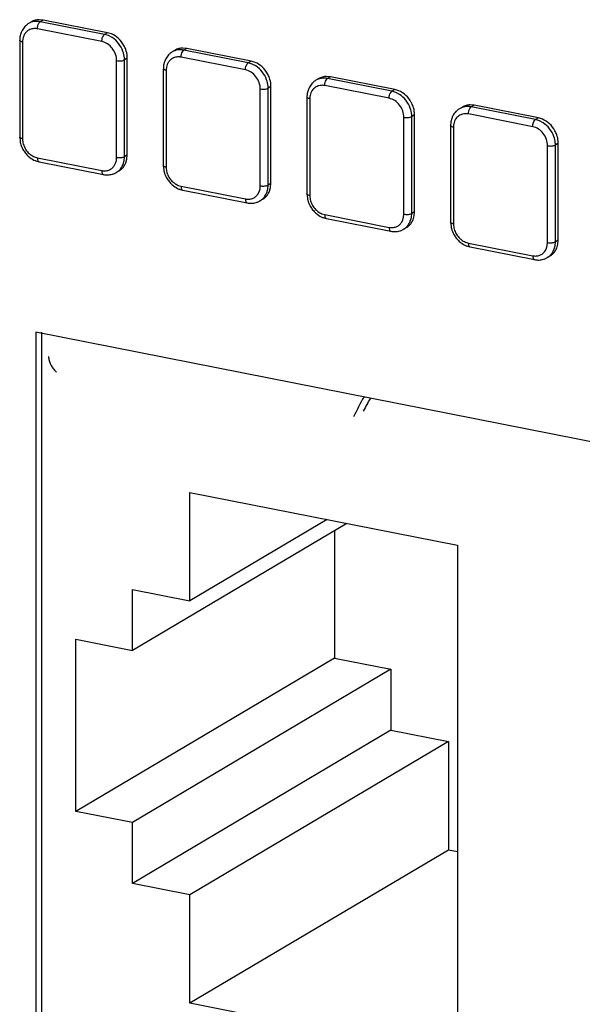
# Model space of a CAD drawing. Units: inches. Extents: x 0 to 34, y 0 to 22.
# Drawn here: x 3.5 to 4, y 6 to 6.9 of the extents above; entities that cross this region are included whole.
import ezdxf

# ---------------------------------------------------------------- set-up
doc = ezdxf.new("R2010")
doc.units = ezdxf.units.IN
doc.header["$LTSCALE"] = 1.87
doc.header["$MEASUREMENT"] = 0
doc.layers.get('0').update_dxf_attribs({"linetype": 'CONTINUOUS'})

msp = doc.modelspace()

# ---------------------------------------------------------------- linework, layer by layer
at = {"color": 7, "linetype": 'CONTINUOUS'}
for p, q in [((3.49735, 6.90019), (3.49485, 6.89871)), ((3.50379, 6.89893), (3.50439, 6.89975)), ((3.50754, 6.90178), (3.5041, 6.90208)), ((3.50439, 6.89975), (3.50504, 6.9003)), ((3.50754, 6.90178), (3.50504, 6.9003)), ((3.56133, 6.88918), (3.50504, 6.9003)), ((3.56383, 6.89066), (3.50754, 6.90178)), ((3.55883, 6.883), (3.50254, 6.89412)), ((3.56383, 6.89066), (3.56133, 6.88918)), ((3.56727, 6.88961), (3.56383, 6.89066)), ((3.48705, 6.88407), (3.48705, 6.7995)), ((3.48801, 6.89008), (3.48729, 6.88716)), ((3.48955, 6.88259), (3.48955, 6.79802)), ((3.56471, 6.88815), (3.56133, 6.88918)), ((3.56796, 6.88644), (3.56471, 6.88815)), ((3.62292, 6.8754), (3.62042, 6.87392)), ((3.62936, 6.87413), (3.62997, 6.87496)), ((3.63311, 6.87698), (3.62967, 6.87729)), ((3.62997, 6.87496), (3.63061, 6.8755)), ((3.63311, 6.87698), (3.63061, 6.8755)), ((3.68691, 6.86439), (3.63061, 6.8755)), ((3.68941, 6.86587), (3.63311, 6.87698)), ((3.57182, 6.78177), (3.57182, 6.86634)), ((3.58115, 6.86845), (3.57865, 6.86697)), ((3.57865, 6.7824), (3.57865, 6.86697)), ((3.58115, 6.78388), (3.58115, 6.86845)), ((3.61358, 6.86528), (3.61287, 6.86237)), ((3.68441, 6.85821), (3.62811, 6.86932)), ((3.68941, 6.86587), (3.68691, 6.86439)), ((3.69285, 6.86481), (3.68941, 6.86587)), ((3.61262, 6.85927), (3.61262, 6.7747)), ((3.61512, 6.85779), (3.61512, 6.77322)), ((3.69028, 6.86336), (3.68691, 6.86439)), ((3.69353, 6.86165), (3.69028, 6.86336)), ((3.74849, 6.8506), (3.74599, 6.84912)), ((3.75494, 6.84934), (3.75554, 6.85016)), ((3.75869, 6.85219), (3.75525, 6.85249)), ((3.75554, 6.85016), (3.75619, 6.85071)), ((3.75869, 6.85219), (3.75619, 6.85071)), ((3.81248, 6.83959), (3.75619, 6.85071)), ((3.81498, 6.84107), (3.75869, 6.85219)), ((3.6974, 6.75697), (3.6974, 6.84155)), ((3.70673, 6.84365), (3.70423, 6.84217)), ((3.70423, 6.7576), (3.70423, 6.84217)), ((3.70673, 6.75908), (3.70673, 6.84365)), ((3.73915, 6.84049), (3.73844, 6.83757)), ((3.80998, 6.83341), (3.75369, 6.84453)), ((3.81498, 6.84107), (3.81248, 6.83959)), ((3.81586, 6.83856), (3.81248, 6.83959)), ((3.81842, 6.84001), (3.81498, 6.84107)), ((3.7382, 6.83448), (3.7382, 6.7499)), ((3.7407, 6.833), (3.7407, 6.74842)), ((3.81911, 6.83685), (3.81586, 6.83856)), ((3.87407, 6.8258), (3.87157, 6.82432)), ((3.88051, 6.82454), (3.88111, 6.82536)), ((3.88426, 6.82739), (3.88082, 6.82769)), ((3.88111, 6.82536), (3.88176, 6.82591)), ((3.88426, 6.82739), (3.88176, 6.82591)), ((3.93805, 6.81479), (3.88176, 6.82591)), ((3.94055, 6.81627), (3.88426, 6.82739)), ((3.82297, 6.73218), (3.82297, 6.81675)), ((3.8323, 6.81886), (3.8298, 6.81738)), ((3.8298, 6.7328), (3.8298, 6.81738)), ((3.8323, 6.73428), (3.8323, 6.81886)), ((3.86473, 6.81569), (3.86401, 6.81277)), ((3.93555, 6.80861), (3.87926, 6.81973)), ((3.94055, 6.81627), (3.93805, 6.81479)), ((3.94143, 6.81376), (3.93805, 6.81479)), ((3.94399, 6.81522), (3.94055, 6.81627)), ((3.94468, 6.81205), (3.94143, 6.81376)), ((3.86377, 6.80968), (3.86377, 6.72511)), ((3.86627, 6.8082), (3.86627, 6.72363)), ((3.48705, 6.7995), (3.48738, 6.79581)), ((3.94854, 6.70738), (3.94854, 6.79195)), ((3.95787, 6.79406), (3.95537, 6.79258)), ((3.95537, 6.70801), (3.95537, 6.79258)), ((3.95787, 6.70949), (3.95787, 6.79406)), ((3.49999, 6.78214), (3.50254, 6.78136)), ((3.50254, 6.78136), (3.55883, 6.77024)), ((3.57085, 6.77661), (3.57157, 6.77905)), ((3.57157, 6.77905), (3.57182, 6.78177)), ((3.57786, 6.78204), (3.57865, 6.7824)), ((3.57832, 6.7788), (3.57865, 6.7824)), ((3.58115, 6.78388), (3.57865, 6.7824)), ((3.57983, 6.77695), (3.5808, 6.78021)), ((3.5808, 6.78021), (3.58115, 6.78388)), ((3.50171, 6.77857), (3.50407, 6.77793)), ((3.50407, 6.77793), (3.56036, 6.76682)), ((3.56965, 6.7744), (3.57085, 6.77661)), ((3.61262, 6.7747), (3.61295, 6.77102)), ((3.57403, 6.77009), (3.57153, 6.76861)), ((3.62556, 6.75734), (3.62811, 6.75656)), ((3.62728, 6.75377), (3.62965, 6.75314)), ((3.62811, 6.75656), (3.68441, 6.74544)), ((3.62965, 6.75314), (3.68594, 6.74202)), ((3.69642, 6.75181), (3.69714, 6.75425)), ((3.69714, 6.75425), (3.6974, 6.75697)), ((3.70343, 6.75725), (3.70423, 6.7576)), ((3.70389, 6.754), (3.70423, 6.7576)), ((3.70673, 6.75908), (3.70423, 6.7576)), ((3.70541, 6.75215), (3.70638, 6.75542)), ((3.70638, 6.75542), (3.70673, 6.75908)), ((3.69523, 6.74961), (3.69642, 6.75181)), ((3.6996, 6.74529), (3.6971, 6.74381)), ((3.7382, 6.7499), (3.73853, 6.74622)), ((3.75113, 6.73254), (3.75369, 6.73176)), ((3.75286, 6.72898), (3.75522, 6.72834)), ((3.75369, 6.73176), (3.80998, 6.72065)), ((3.75522, 6.72834), (3.81151, 6.71722)), ((3.822, 6.72702), (3.82271, 6.72946)), ((3.82271, 6.72946), (3.82297, 6.73218)), ((3.829, 6.73245), (3.8298, 6.7328)), ((3.82946, 6.7292), (3.8298, 6.7328)), ((3.8323, 6.73428), (3.8298, 6.7328)), ((3.83098, 6.72735), (3.83195, 6.73062)), ((3.83195, 6.73062), (3.8323, 6.73428)), ((3.8208, 6.72481), (3.822, 6.72702)), ((3.82517, 6.7205), (3.82267, 6.71902)), ((3.86377, 6.72511), (3.8641, 6.72143)), ((3.87671, 6.70775), (3.87926, 6.70697)), ((3.87843, 6.70418), (3.88079, 6.70354)), ((3.87926, 6.70697), (3.93555, 6.69585)), ((3.88079, 6.70354), (3.93708, 6.69243)), ((3.94638, 6.70001), (3.94757, 6.70222)), ((3.94757, 6.70222), (3.94829, 6.70466)), ((3.94829, 6.70466), (3.94854, 6.70738)), ((3.95458, 6.70765), (3.95537, 6.70801)), ((3.95504, 6.70441), (3.95537, 6.70801)), ((3.95787, 6.70949), (3.95537, 6.70801)), ((3.95655, 6.70256), (3.95753, 6.70582)), ((3.95753, 6.70582), (3.95787, 6.70949)), ((3.95075, 6.6957), (3.94825, 6.69422)), ((3.50104, 6.62914), (3.50104, 5.44043)), ((4.39305, 6.453), (3.50104, 6.62914)), ((3.50604, 6.62914), (3.50604, 5.44339)), ((3.63586, 6.39441), (3.63586, 6.4891)), ((3.63586, 6.4891), (3.86969, 6.44293)), ((3.77301, 6.46202), (3.58563, 6.35102)), ((3.75574, 6.46543), (3.63586, 6.39441)), ((3.76227, 6.45566), (3.76227, 6.3443)), ((3.86969, 6.44293), (3.86969, 5.99657)), ((3.58563, 6.35102), (3.58563, 6.40433)), ((3.58563, 6.40433), (3.63586, 6.39441)), ((3.53627, 6.21041), (3.53627, 6.36077)), ((3.53627, 6.36077), (3.58563, 6.35102)), ((3.76227, 6.3443), (3.53627, 6.21041)), ((3.76227, 6.3443), (3.81163, 6.33455)), ((3.81163, 6.33455), (3.58563, 6.20067)), ((3.81163, 6.33455), (3.81163, 6.28124)), ((3.81163, 6.28124), (3.58563, 6.14735)), ((3.81163, 6.28124), (3.86186, 6.27132)), ((3.86186, 6.27132), (3.63586, 6.13744)), ((3.86186, 6.27132), (3.86186, 6.17663)), ((3.58563, 6.20067), (3.53627, 6.21041)), ((3.58563, 6.14735), (3.58563, 6.20067)), ((3.86186, 6.17663), (3.63586, 6.04275)), ((3.86969, 6.17508), (3.86186, 6.17663)), ((3.63586, 6.13744), (3.58563, 6.14735)), ((3.63586, 6.04275), (3.63586, 6.13744)), ((3.86969, 5.99657), (3.63586, 6.04275))]:
    msp.add_line(p, q, dxfattribs=at)
for centre, radius, start, end in [((3.50402, 6.88473), 0.01688, 151.62869, 161.52296), ((3.50251, 6.8858), 0.01501, 120.68232, 131.08211), ((3.50655, 6.88409), 0.0195, 170.93617, 180.05647), ((3.5043, 6.88259), 0.01475, 175.13899, 180.00965), ((3.50374, 6.88264), 0.01419, 169.16409, 175.15171), ((3.55698, 6.86778), 0.02426, 19.56338, 28.80479), ((3.62808, 6.861), 0.01501, 120.68232, 131.08211), ((3.62959, 6.85993), 0.01688, 151.62869, 161.52296), ((3.63213, 6.85929), 0.0195, 170.93617, 180.05647), ((3.62988, 6.85779), 0.01475, 175.13899, 180.00965), ((3.62932, 6.85785), 0.01419, 169.16409, 175.15171), ((3.68255, 6.84298), 0.02426, 19.56338, 28.80479), ((3.75365, 6.83621), 0.01501, 120.68232, 131.08211), ((3.75517, 6.83513), 0.01688, 151.62869, 161.52296), ((3.7577, 6.8345), 0.0195, 170.93617, 180.05647), ((3.75545, 6.833), 0.01475, 175.13899, 180.00965), ((3.75489, 6.83305), 0.01419, 169.16409, 175.15171), ((3.80813, 6.81819), 0.02426, 19.56338, 28.80479), ((3.87923, 6.81141), 0.01501, 120.68232, 131.08211), ((3.88074, 6.81034), 0.01688, 151.62869, 161.52296), ((3.88327, 6.8097), 0.0195, 170.93617, 180.05647), ((3.88103, 6.8082), 0.01475, 175.13899, 180.00965), ((3.88046, 6.80825), 0.01419, 169.16409, 175.15171), ((3.9337, 6.79339), 0.02426, 19.56338, 28.80479), ((3.51039, 6.8001), 0.02342, 209.03788, 218.34729), ((3.50995, 6.79976), 0.02286, 218.35987, 227.80894), ((3.50793, 6.79671), 0.01917, 247.93547, 251.08231), ((3.56722, 6.78158), 0.01335, 300.69116, 311.58441), ((3.56383, 6.78163), 0.01512, 286.35062, 296.39544), ((3.56392, 6.78144), 0.01492, 296.41257, 300.63818), ((3.63596, 6.7753), 0.02342, 209.03788, 218.34729), ((3.63552, 6.77496), 0.02286, 218.35987, 227.80894), ((3.6335, 6.77191), 0.01917, 247.93547, 251.08231), ((3.69279, 6.75678), 0.01335, 300.69116, 311.58441), ((3.68941, 6.75684), 0.01512, 286.35062, 296.39544), ((3.6895, 6.75665), 0.01492, 296.41257, 300.63818), ((3.76153, 6.75051), 0.02342, 209.03788, 218.34729), ((3.76109, 6.75017), 0.02286, 218.35987, 227.80894), ((3.75907, 6.74711), 0.01917, 247.93547, 251.08231), ((3.81507, 6.73185), 0.01492, 296.41257, 300.63818), ((3.81836, 6.73198), 0.01335, 300.69116, 311.58441), ((3.81498, 6.73204), 0.01512, 286.35062, 296.39544), ((3.88711, 6.72571), 0.02342, 209.03788, 218.34729), ((3.88667, 6.72537), 0.02286, 218.35987, 227.80894), ((3.88465, 6.72232), 0.01917, 247.93547, 251.08231), ((3.94056, 6.70724), 0.01512, 286.35062, 296.39544), ((3.94064, 6.70706), 0.01492, 296.41257, 300.63818), ((3.94394, 6.70719), 0.01335, 300.69116, 311.58441), ((4.10337, 6.39687), 0.36098, 150.87027, 154.00334), ((4.07026, 6.41015), 0.32016, 149.73478, 152.06887)]:
    msp.add_arc(centre, radius, start, end, dxfattribs=at)
for points, knots in [([(3.50504, 6.9003), (3.50329, 6.90064), (3.50057, 6.90074), (3.49715, 6.89988), (3.49558, 6.89915), (3.49485, 6.89871)], [0, 0, 0, 0, 0.509505, 0.756416, 1, 1, 1, 1]), ([(3.5041, 6.90208), (3.50291, 6.90205), (3.50054, 6.90172), (3.49834, 6.90078), (3.49734, 6.90019)], [0, 0, 0, 0, 0.505904, 1, 1, 1, 1]), ([(3.49264, 6.89712), (3.49229, 6.89681), (3.49094, 6.89552), (3.48983, 6.89398), (3.48916, 6.89275)], [0, 0, 0, 0, 0.249172, 1, 1, 1, 1]), ([(3.49756, 6.89402), (3.49639, 6.89373), (3.49414, 6.89271), (3.49241, 6.89095), (3.49172, 6.88996)], [0, 0, 0, 0, 0.498004, 1, 1, 1, 1]), ([(3.50254, 6.89412), (3.50212, 6.8942), (3.50047, 6.89444), (3.49876, 6.89433), (3.49756, 6.89402)], [0, 0, 0, 0, 0.256552, 1, 1, 1, 1]), ([(3.50254, 6.89412), (3.50254, 6.89498), (3.50277, 6.89665), (3.50337, 6.89823), (3.50379, 6.89893)], [0, 0, 0, 0, 0.51294, 1, 1, 1, 1]), ([(3.48955, 6.88259), (3.4892, 6.88266), (3.48871, 6.88278), (3.4881, 6.88302), (3.48753, 6.8833), (3.48705, 6.88371), (3.48705, 6.88407)], [0, 0, 0, 0, 0.352038, 0.505629, 0.641239, 1, 1, 1, 1]), ([(3.49172, 6.88996), (3.49125, 6.88928), (3.49044, 6.88778), (3.48997, 6.88615), (3.4898, 6.88531)], [0, 0, 0, 0, 0.490041, 1, 1, 1, 1]), ([(3.55883, 6.883), (3.55883, 6.88364), (3.55897, 6.88493), (3.55948, 6.88671), (3.56024, 6.88819), (3.56095, 6.88896), (3.56133, 6.88918)], [0, 0, 0, 0, 0.278898, 0.558838, 0.806695, 1, 1, 1, 1]), ([(3.57182, 6.86634), (3.57182, 6.86823), (3.57111, 6.8721), (3.56828, 6.87722), (3.56409, 6.88115), (3.56059, 6.88266), (3.55883, 6.883)], [0, 0, 0, 0, 0.25072, 0.509175, 0.762432, 1, 1, 1, 1]), ([(3.57823, 6.87947), (3.57699, 6.88173), (3.57386, 6.8858), (3.56955, 6.88865), (3.56727, 6.88961)], [0, 0, 0, 0, 0.510511, 1, 1, 1, 1]), ([(3.57733, 6.87442), (3.57646, 6.87687), (3.57394, 6.88147), (3.5701, 6.88506), (3.56796, 6.88644)], [0, 0, 0, 0, 0.505068, 1, 1, 1, 1]), ([(3.57865, 6.86697), (3.57865, 6.86759), (3.57853, 6.87012), (3.57797, 6.87262), (3.57733, 6.87442)], [0, 0, 0, 0, 0.244216, 1, 1, 1, 1]), ([(3.58115, 6.86845), (3.58115, 6.86907), (3.58103, 6.8716), (3.58047, 6.8741), (3.57983, 6.8759)], [0, 0, 0, 0, 0.244216, 1, 1, 1, 1]), ([(3.63061, 6.8755), (3.62886, 6.87585), (3.62614, 6.87594), (3.62272, 6.87509), (3.62116, 6.87435), (3.62042, 6.87391)], [0, 0, 0, 0, 0.509505, 0.756416, 1, 1, 1, 1]), ([(3.62967, 6.87729), (3.62848, 6.87726), (3.62611, 6.87693), (3.62392, 6.87599), (3.62291, 6.87539)], [0, 0, 0, 0, 0.505904, 1, 1, 1, 1]), ([(3.62811, 6.86932), (3.62811, 6.87018), (3.62835, 6.87185), (3.62895, 6.87343), (3.62936, 6.87413)], [0, 0, 0, 0, 0.51294, 1, 1, 1, 1]), ([(3.57182, 6.86634), (3.57243, 6.86622), (3.5737, 6.86609), (3.57556, 6.86612), (3.57725, 6.86639), (3.57826, 6.86673), (3.57865, 6.86697)], [0, 0, 0, 0, 0.26688, 0.546843, 0.801792, 1, 1, 1, 1]), ([(3.61822, 6.87232), (3.61786, 6.87201), (3.61651, 6.87073), (3.6154, 6.86919), (3.61474, 6.86795)], [0, 0, 0, 0, 0.249172, 1, 1, 1, 1]), ([(3.61729, 6.86516), (3.61682, 6.86448), (3.61601, 6.86299), (3.61554, 6.86136), (3.61538, 6.86051)], [0, 0, 0, 0, 0.490041, 1, 1, 1, 1]), ([(3.62313, 6.86923), (3.62197, 6.86893), (3.61971, 6.86792), (3.61798, 6.86615), (3.61729, 6.86516)], [0, 0, 0, 0, 0.498004, 1, 1, 1, 1]), ([(3.62811, 6.86932), (3.62769, 6.86941), (3.62604, 6.86964), (3.62433, 6.86953), (3.62313, 6.86923)], [0, 0, 0, 0, 0.256552, 1, 1, 1, 1]), ([(3.70381, 6.85467), (3.70257, 6.85693), (3.69943, 6.861), (3.69513, 6.86386), (3.69285, 6.86481)], [0, 0, 0, 0, 0.510511, 1, 1, 1, 1]), ([(3.61512, 6.85779), (3.61477, 6.85786), (3.61428, 6.85799), (3.61367, 6.85822), (3.6131, 6.8585), (3.61262, 6.85891), (3.61262, 6.85927)], [0, 0, 0, 0, 0.352038, 0.505629, 0.641239, 1, 1, 1, 1]), ([(3.68441, 6.85821), (3.68441, 6.85885), (3.68454, 6.86013), (3.68505, 6.86192), (3.68582, 6.86339), (3.68652, 6.86416), (3.68691, 6.86439)], [0, 0, 0, 0, 0.278898, 0.558838, 0.806695, 1, 1, 1, 1]), ([(3.6974, 6.84155), (3.6974, 6.84344), (3.69668, 6.8473), (3.69386, 6.85242), (3.68966, 6.85636), (3.68616, 6.85786), (3.68441, 6.85821)], [0, 0, 0, 0, 0.25072, 0.509175, 0.762432, 1, 1, 1, 1]), ([(3.70291, 6.84962), (3.70204, 6.85208), (3.69951, 6.85667), (3.69567, 6.86026), (3.69353, 6.86165)], [0, 0, 0, 0, 0.505068, 1, 1, 1, 1]), ([(3.70423, 6.84217), (3.70423, 6.84279), (3.70411, 6.84532), (3.70355, 6.84782), (3.70291, 6.84962)], [0, 0, 0, 0, 0.244216, 1, 1, 1, 1]), ([(3.70673, 6.84365), (3.70673, 6.84427), (3.70661, 6.8468), (3.70605, 6.8493), (3.70541, 6.85111)], [0, 0, 0, 0, 0.244216, 1, 1, 1, 1]), ([(3.75619, 6.85071), (3.75444, 6.85105), (3.75171, 6.85114), (3.7483, 6.85029), (3.74673, 6.84955), (3.74599, 6.84912)], [0, 0, 0, 0, 0.509505, 0.756416, 1, 1, 1, 1]), ([(3.75525, 6.85249), (3.75405, 6.85246), (3.75169, 6.85213), (3.74949, 6.85119), (3.74849, 6.8506)], [0, 0, 0, 0, 0.505904, 1, 1, 1, 1]), ([(3.75369, 6.84453), (3.75369, 6.84538), (3.75392, 6.84705), (3.75452, 6.84864), (3.75494, 6.84934)], [0, 0, 0, 0, 0.51294, 1, 1, 1, 1]), ([(3.6974, 6.84155), (3.698, 6.84143), (3.69927, 6.84129), (3.70114, 6.84133), (3.70282, 6.84159), (3.70383, 6.84194), (3.70423, 6.84217)], [0, 0, 0, 0, 0.26688, 0.546843, 0.801792, 1, 1, 1, 1]), ([(3.74379, 6.84752), (3.74344, 6.84722), (3.74209, 6.84593), (3.74098, 6.84439), (3.74031, 6.84316)], [0, 0, 0, 0, 0.249172, 1, 1, 1, 1]), ([(3.74286, 6.84036), (3.74239, 6.83969), (3.74159, 6.83819), (3.74111, 6.83656), (3.74095, 6.83572)], [0, 0, 0, 0, 0.490041, 1, 1, 1, 1]), ([(3.7487, 6.84443), (3.74754, 6.84414), (3.74529, 6.84312), (3.74356, 6.84136), (3.74286, 6.84036)], [0, 0, 0, 0, 0.498004, 1, 1, 1, 1]), ([(3.75369, 6.84453), (3.75327, 6.84461), (3.75162, 6.84485), (3.74991, 6.84474), (3.7487, 6.84443)], [0, 0, 0, 0, 0.256552, 1, 1, 1, 1]), ([(3.80998, 6.83341), (3.80998, 6.83405), (3.81012, 6.83533), (3.81063, 6.83712), (3.81139, 6.8386), (3.8121, 6.83936), (3.81248, 6.83959)], [0, 0, 0, 0, 0.278898, 0.558838, 0.806695, 1, 1, 1, 1]), ([(3.82938, 6.82987), (3.82814, 6.83213), (3.825, 6.8362), (3.8207, 6.83906), (3.81842, 6.84001)], [0, 0, 0, 0, 0.510511, 1, 1, 1, 1]), ([(3.7407, 6.833), (3.74035, 6.83306), (3.73985, 6.83319), (3.73924, 6.83342), (3.73867, 6.8337), (3.73819, 6.83411), (3.7382, 6.83448)], [0, 0, 0, 0, 0.352038, 0.505629, 0.641239, 1, 1, 1, 1]), ([(3.82297, 6.81675), (3.82297, 6.81864), (3.82225, 6.82251), (3.81943, 6.82762), (3.81524, 6.83156), (3.81174, 6.83306), (3.80998, 6.83341)], [0, 0, 0, 0, 0.25072, 0.509175, 0.762432, 1, 1, 1, 1]), ([(3.82848, 6.82483), (3.82761, 6.82728), (3.82509, 6.83188), (3.82125, 6.83547), (3.81911, 6.83685)], [0, 0, 0, 0, 0.505068, 1, 1, 1, 1]), ([(3.8298, 6.81738), (3.8298, 6.81799), (3.82968, 6.82052), (3.82912, 6.82303), (3.82848, 6.82483)], [0, 0, 0, 0, 0.244216, 1, 1, 1, 1]), ([(3.8323, 6.81886), (3.8323, 6.81947), (3.83218, 6.822), (3.83162, 6.82451), (3.83098, 6.82631)], [0, 0, 0, 0, 0.244216, 1, 1, 1, 1]), ([(3.86936, 6.82273), (3.86901, 6.82242), (3.86766, 6.82113), (3.86655, 6.81959), (3.86589, 6.81836)], [0, 0, 0, 0, 0.249172, 1, 1, 1, 1]), ([(3.88176, 6.82591), (3.88001, 6.82626), (3.87729, 6.82635), (3.87387, 6.82549), (3.8723, 6.82476), (3.87157, 6.82432)], [0, 0, 0, 0, 0.509505, 0.756416, 1, 1, 1, 1]), ([(3.88082, 6.82769), (3.87963, 6.82767), (3.87726, 6.82733), (3.87506, 6.82639), (3.87406, 6.8258)], [0, 0, 0, 0, 0.505904, 1, 1, 1, 1]), ([(3.87926, 6.81973), (3.87926, 6.82059), (3.87949, 6.82226), (3.88009, 6.82384), (3.88051, 6.82454)], [0, 0, 0, 0, 0.51294, 1, 1, 1, 1]), ([(3.82297, 6.81675), (3.82358, 6.81663), (3.82484, 6.81649), (3.82671, 6.81653), (3.82839, 6.8168), (3.8294, 6.81714), (3.8298, 6.81738)], [0, 0, 0, 0, 0.26688, 0.546843, 0.801792, 1, 1, 1, 1]), ([(3.86844, 6.81557), (3.86797, 6.81489), (3.86716, 6.81339), (3.86669, 6.81176), (3.86653, 6.81092)], [0, 0, 0, 0, 0.490041, 1, 1, 1, 1]), ([(3.87428, 6.81964), (3.87311, 6.81934), (3.87086, 6.81832), (3.86913, 6.81656), (3.86844, 6.81557)], [0, 0, 0, 0, 0.498004, 1, 1, 1, 1]), ([(3.87926, 6.81973), (3.87884, 6.81981), (3.87719, 6.82005), (3.87548, 6.81994), (3.87428, 6.81964)], [0, 0, 0, 0, 0.256552, 1, 1, 1, 1]), ([(3.93555, 6.80861), (3.93555, 6.80925), (3.93569, 6.81054), (3.9362, 6.81232), (3.93696, 6.8138), (3.93767, 6.81457), (3.93805, 6.81479)], [0, 0, 0, 0, 0.278898, 0.558838, 0.806695, 1, 1, 1, 1]), ([(3.95495, 6.80508), (3.95371, 6.80734), (3.95058, 6.81141), (3.94627, 6.81427), (3.94399, 6.81522)], [0, 0, 0, 0, 0.510511, 1, 1, 1, 1]), ([(3.86627, 6.8082), (3.86592, 6.80827), (3.86543, 6.80839), (3.86482, 6.80863), (3.86425, 6.80891), (3.86377, 6.80932), (3.86377, 6.80968)], [0, 0, 0, 0, 0.352038, 0.505629, 0.641239, 1, 1, 1, 1]), ([(3.94854, 6.79195), (3.94854, 6.79385), (3.94783, 6.79771), (3.945, 6.80283), (3.94081, 6.80676), (3.93731, 6.80827), (3.93555, 6.80861)], [0, 0, 0, 0, 0.25072, 0.509175, 0.762432, 1, 1, 1, 1]), ([(3.95405, 6.80003), (3.95319, 6.80248), (3.95066, 6.80708), (3.94682, 6.81067), (3.94468, 6.81205)], [0, 0, 0, 0, 0.505068, 1, 1, 1, 1]), ([(3.48955, 6.79802), (3.4892, 6.79809), (3.48871, 6.79821), (3.4881, 6.79844), (3.48753, 6.79872), (3.48705, 6.79914), (3.48705, 6.7995)], [0, 0, 0, 0, 0.352038, 0.505629, 0.641239, 1, 1, 1, 1]), ([(3.48955, 6.79802), (3.48955, 6.79755), (3.48964, 6.79565), (3.49006, 6.79377), (3.49054, 6.79241)], [0, 0, 0, 0, 0.244204, 1, 1, 1, 1]), ([(3.95537, 6.79258), (3.95537, 6.7932), (3.95526, 6.79573), (3.95469, 6.79823), (3.95405, 6.80003)], [0, 0, 0, 0, 0.244216, 1, 1, 1, 1]), ([(3.95787, 6.79406), (3.95787, 6.79468), (3.95776, 6.79721), (3.95719, 6.79971), (3.95655, 6.80151)], [0, 0, 0, 0, 0.244216, 1, 1, 1, 1]), ([(3.48738, 6.79581), (3.48749, 6.7952), (3.48803, 6.79274), (3.48899, 6.79038), (3.48991, 6.78873)], [0, 0, 0, 0, 0.248613, 1, 1, 1, 1]), ([(3.49054, 6.79241), (3.49104, 6.79103), (3.49236, 6.78838), (3.49428, 6.78611), (3.49536, 6.78513)], [0, 0, 0, 0, 0.50169, 1, 1, 1, 1]), ([(3.94854, 6.79195), (3.94915, 6.79183), (3.95042, 6.7917), (3.95228, 6.79173), (3.95397, 6.792), (3.95498, 6.79234), (3.95537, 6.79258)], [0, 0, 0, 0, 0.26688, 0.546843, 0.801792, 1, 1, 1, 1]), ([(3.49459, 6.78282), (3.49505, 6.78241), (3.49691, 6.78085), (3.49904, 6.77962), (3.50072, 6.77894)], [0, 0, 0, 0, 0.253535, 1, 1, 1, 1]), ([(3.49536, 6.78513), (3.4957, 6.78481), (3.49711, 6.78362), (3.49872, 6.78266), (3.49999, 6.78214)], [0, 0, 0, 0, 0.256005, 1, 1, 1, 1]), ([(3.50254, 6.78136), (3.50254, 6.78092), (3.5026, 6.78012), (3.50288, 6.77906), (3.50335, 6.77827), (3.50384, 6.77798), (3.50407, 6.77793)], [0, 0, 0, 0, 0.324232, 0.601535, 0.82164, 1, 1, 1, 1]), ([(3.57152, 6.76861), (3.57239, 6.76912), (3.57403, 6.77037), (3.57603, 6.77277), (3.57752, 6.77562), (3.57811, 6.77771), (3.57832, 6.7788)], [0, 0, 0, 0, 0.240579, 0.485287, 0.737681, 1, 1, 1, 1]), ([(3.57182, 6.78177), (3.57232, 6.78167), (3.57337, 6.78154), (3.57495, 6.78153), (3.57647, 6.78167), (3.57743, 6.7819), (3.57786, 6.78204)], [0, 0, 0, 0, 0.251591, 0.519108, 0.776045, 1, 1, 1, 1]), ([(3.55883, 6.77024), (3.55987, 6.77004), (3.56197, 6.76989), (3.56501, 6.77055), (3.56768, 6.77207), (3.56908, 6.77357), (3.56965, 6.7744)], [0, 0, 0, 0, 0.258521, 0.50763, 0.75222, 1, 1, 1, 1]), ([(3.55883, 6.77024), (3.55883, 6.76981), (3.55889, 6.76901), (3.55918, 6.76794), (3.55964, 6.76715), (3.56013, 6.76686), (3.56036, 6.76682)], [0, 0, 0, 0, 0.324232, 0.601535, 0.82164, 1, 1, 1, 1]), ([(3.57608, 6.77159), (3.57689, 6.77231), (3.57835, 6.77397), (3.57941, 6.77592), (3.57983, 6.77695)], [0, 0, 0, 0, 0.49218, 1, 1, 1, 1]), ([(3.61512, 6.77322), (3.61477, 6.77329), (3.61428, 6.77341), (3.61367, 6.77365), (3.6131, 6.77393), (3.61262, 6.77434), (3.61262, 6.7747)], [0, 0, 0, 0, 0.352038, 0.505629, 0.641239, 1, 1, 1, 1]), ([(3.61295, 6.77102), (3.61306, 6.7704), (3.61361, 6.76795), (3.61457, 6.76559), (3.61548, 6.76394)], [0, 0, 0, 0, 0.248613, 1, 1, 1, 1]), ([(3.61512, 6.77322), (3.61512, 6.77276), (3.61521, 6.77085), (3.61564, 6.76897), (3.61612, 6.76762)], [0, 0, 0, 0, 0.244204, 1, 1, 1, 1]), ([(3.56036, 6.76682), (3.56165, 6.76656), (3.56426, 6.76634), (3.56686, 6.76676), (3.56809, 6.76712)], [0, 0, 0, 0, 0.503844, 1, 1, 1, 1]), ([(3.61612, 6.76762), (3.61661, 6.76623), (3.61794, 6.76358), (3.61985, 6.76132), (3.62093, 6.76033)], [0, 0, 0, 0, 0.50169, 1, 1, 1, 1]), ([(3.62016, 6.75802), (3.62062, 6.75761), (3.62248, 6.75606), (3.62462, 6.75482), (3.6263, 6.75414)], [0, 0, 0, 0, 0.253535, 1, 1, 1, 1]), ([(3.62093, 6.76033), (3.62128, 6.76001), (3.62268, 6.75882), (3.62429, 6.75787), (3.62556, 6.75734)], [0, 0, 0, 0, 0.256005, 1, 1, 1, 1]), ([(3.62811, 6.75656), (3.62811, 6.75613), (3.62817, 6.75533), (3.62846, 6.75426), (3.62893, 6.75347), (3.62941, 6.75318), (3.62965, 6.75314)], [0, 0, 0, 0, 0.324232, 0.601535, 0.82164, 1, 1, 1, 1]), ([(3.6971, 6.74381), (3.69797, 6.74433), (3.69961, 6.74557), (3.70161, 6.74797), (3.70309, 6.75082), (3.70368, 6.75292), (3.70389, 6.754)], [0, 0, 0, 0, 0.240579, 0.485287, 0.737681, 1, 1, 1, 1]), ([(3.6974, 6.75697), (3.6979, 6.75687), (3.69895, 6.75675), (3.70053, 6.75673), (3.70204, 6.75688), (3.703, 6.7571), (3.70343, 6.75725)], [0, 0, 0, 0, 0.251591, 0.519108, 0.776045, 1, 1, 1, 1]), ([(3.68441, 6.74544), (3.68544, 6.74524), (3.68754, 6.7451), (3.69059, 6.74575), (3.69326, 6.74728), (3.69465, 6.74878), (3.69523, 6.74961)], [0, 0, 0, 0, 0.258521, 0.50763, 0.75222, 1, 1, 1, 1]), ([(3.68441, 6.74544), (3.68441, 6.74501), (3.68446, 6.74421), (3.68475, 6.74315), (3.68522, 6.74236), (3.6857, 6.74207), (3.68594, 6.74202)], [0, 0, 0, 0, 0.324232, 0.601535, 0.82164, 1, 1, 1, 1]), ([(3.70165, 6.74679), (3.70246, 6.74751), (3.70393, 6.74917), (3.70498, 6.75112), (3.70541, 6.75215)], [0, 0, 0, 0, 0.49218, 1, 1, 1, 1]), ([(3.7407, 6.74842), (3.74035, 6.74849), (3.73985, 6.74862), (3.73924, 6.74885), (3.73867, 6.74913), (3.73819, 6.74954), (3.7382, 6.7499)], [0, 0, 0, 0, 0.352038, 0.505629, 0.641239, 1, 1, 1, 1]), ([(3.73853, 6.74622), (3.73864, 6.74561), (3.73918, 6.74315), (3.74014, 6.74079), (3.74106, 6.73914)], [0, 0, 0, 0, 0.248613, 1, 1, 1, 1]), ([(3.7407, 6.74842), (3.7407, 6.74796), (3.74079, 6.74606), (3.74121, 6.74417), (3.74169, 6.74282)], [0, 0, 0, 0, 0.244204, 1, 1, 1, 1]), ([(3.68594, 6.74202), (3.68722, 6.74177), (3.68983, 6.74155), (3.69243, 6.74196), (3.69367, 6.74232)], [0, 0, 0, 0, 0.503844, 1, 1, 1, 1]), ([(3.74169, 6.74282), (3.74218, 6.74143), (3.74351, 6.73878), (3.74543, 6.73652), (3.7465, 6.73553)], [0, 0, 0, 0, 0.50169, 1, 1, 1, 1]), ([(3.74574, 6.73323), (3.74619, 6.73281), (3.74806, 6.73126), (3.75019, 6.73002), (3.75187, 6.72934)], [0, 0, 0, 0, 0.253535, 1, 1, 1, 1]), ([(3.7465, 6.73553), (3.74685, 6.73521), (3.74826, 6.73402), (3.74987, 6.73307), (3.75113, 6.73254)], [0, 0, 0, 0, 0.256005, 1, 1, 1, 1]), ([(3.75369, 6.73176), (3.75369, 6.73133), (3.75375, 6.73053), (3.75403, 6.72946), (3.7545, 6.72867), (3.75499, 6.72839), (3.75522, 6.72834)], [0, 0, 0, 0, 0.324232, 0.601535, 0.82164, 1, 1, 1, 1]), ([(3.82267, 6.71902), (3.82354, 6.71953), (3.82518, 6.72078), (3.82718, 6.72318), (3.82866, 6.72603), (3.82926, 6.72812), (3.82946, 6.7292)], [0, 0, 0, 0, 0.240579, 0.485287, 0.737681, 1, 1, 1, 1]), ([(3.82297, 6.73218), (3.82347, 6.73208), (3.82452, 6.73195), (3.8261, 6.73193), (3.82762, 6.73208), (3.82857, 6.7323), (3.829, 6.73245)], [0, 0, 0, 0, 0.251591, 0.519108, 0.776045, 1, 1, 1, 1]), ([(3.82723, 6.722), (3.82803, 6.72271), (3.8295, 6.72438), (3.83056, 6.72632), (3.83098, 6.72735)], [0, 0, 0, 0, 0.49218, 1, 1, 1, 1]), ([(3.80998, 6.72065), (3.81102, 6.72044), (3.81311, 6.7203), (3.81616, 6.72096), (3.81883, 6.72248), (3.82022, 6.72398), (3.8208, 6.72481)], [0, 0, 0, 0, 0.258521, 0.50763, 0.75222, 1, 1, 1, 1]), ([(3.80998, 6.72065), (3.80998, 6.72022), (3.81004, 6.71941), (3.81032, 6.71835), (3.81079, 6.71756), (3.81128, 6.71727), (3.81151, 6.71722)], [0, 0, 0, 0, 0.324232, 0.601535, 0.82164, 1, 1, 1, 1]), ([(3.86627, 6.72363), (3.86592, 6.7237), (3.86543, 6.72382), (3.86482, 6.72405), (3.86425, 6.72433), (3.86377, 6.72475), (3.86377, 6.72511)], [0, 0, 0, 0, 0.352038, 0.505629, 0.641239, 1, 1, 1, 1]), ([(3.8641, 6.72143), (3.86421, 6.72081), (3.86475, 6.71835), (3.86571, 6.71599), (3.86663, 6.71434)], [0, 0, 0, 0, 0.248613, 1, 1, 1, 1]), ([(3.86627, 6.72363), (3.86627, 6.72316), (3.86636, 6.72126), (3.86678, 6.71938), (3.86726, 6.71802)], [0, 0, 0, 0, 0.244204, 1, 1, 1, 1]), ([(3.81151, 6.71722), (3.81279, 6.71697), (3.81541, 6.71675), (3.818, 6.71716), (3.81924, 6.71753)], [0, 0, 0, 0, 0.503844, 1, 1, 1, 1]), ([(3.86726, 6.71802), (3.86776, 6.71664), (3.86908, 6.71399), (3.871, 6.71173), (3.87208, 6.71074)], [0, 0, 0, 0, 0.50169, 1, 1, 1, 1]), ([(3.87208, 6.71074), (3.87242, 6.71042), (3.87383, 6.70923), (3.87544, 6.70827), (3.87671, 6.70775)], [0, 0, 0, 0, 0.256005, 1, 1, 1, 1]), ([(3.87131, 6.70843), (3.87177, 6.70802), (3.87363, 6.70646), (3.87577, 6.70523), (3.87744, 6.70455)], [0, 0, 0, 0, 0.253535, 1, 1, 1, 1]), ([(3.87926, 6.70697), (3.87926, 6.70653), (3.87932, 6.70573), (3.8796, 6.70467), (3.88007, 6.70388), (3.88056, 6.70359), (3.88079, 6.70354)], [0, 0, 0, 0, 0.324232, 0.601535, 0.82164, 1, 1, 1, 1]), ([(3.94825, 6.69422), (3.94912, 6.69474), (3.95076, 6.69598), (3.95275, 6.69838), (3.95424, 6.70123), (3.95483, 6.70332), (3.95504, 6.70441)], [0, 0, 0, 0, 0.240579, 0.485287, 0.737681, 1, 1, 1, 1]), ([(3.94854, 6.70738), (3.94904, 6.70728), (3.95009, 6.70716), (3.95167, 6.70714), (3.95319, 6.70729), (3.95415, 6.70751), (3.95458, 6.70765)], [0, 0, 0, 0, 0.251591, 0.519108, 0.776045, 1, 1, 1, 1]), ([(3.9528, 6.6972), (3.95361, 6.69792), (3.95508, 6.69958), (3.95613, 6.70153), (3.95655, 6.70256)], [0, 0, 0, 0, 0.49218, 1, 1, 1, 1]), ([(3.93555, 6.69585), (3.93659, 6.69565), (3.93869, 6.6955), (3.94173, 6.69616), (3.94441, 6.69768), (3.9458, 6.69918), (3.94638, 6.70001)], [0, 0, 0, 0, 0.258521, 0.50763, 0.75222, 1, 1, 1, 1]), ([(3.93555, 6.69585), (3.93555, 6.69542), (3.93561, 6.69462), (3.9359, 6.69355), (3.93637, 6.69276), (3.93685, 6.69247), (3.93708, 6.69243)], [0, 0, 0, 0, 0.324232, 0.601535, 0.82164, 1, 1, 1, 1]), ([(3.93708, 6.69243), (3.93837, 6.69217), (3.94098, 6.69195), (3.94358, 6.69237), (3.94481, 6.69273)], [0, 0, 0, 0, 0.503844, 1, 1, 1, 1]), ([(3.51233, 6.60787), (3.51233, 6.60671), (3.51263, 6.60432), (3.51397, 6.60081), (3.51616, 6.59736), (3.51805, 6.59524), (3.51911, 6.59419)], [0, 0, 0, 0, 0.222153, 0.457044, 0.714124, 1, 1, 1, 1])]:
    msp.add_open_spline(points, degree=3, knots=knots, dxfattribs=at)

doc.saveas('drawing.dxf')
